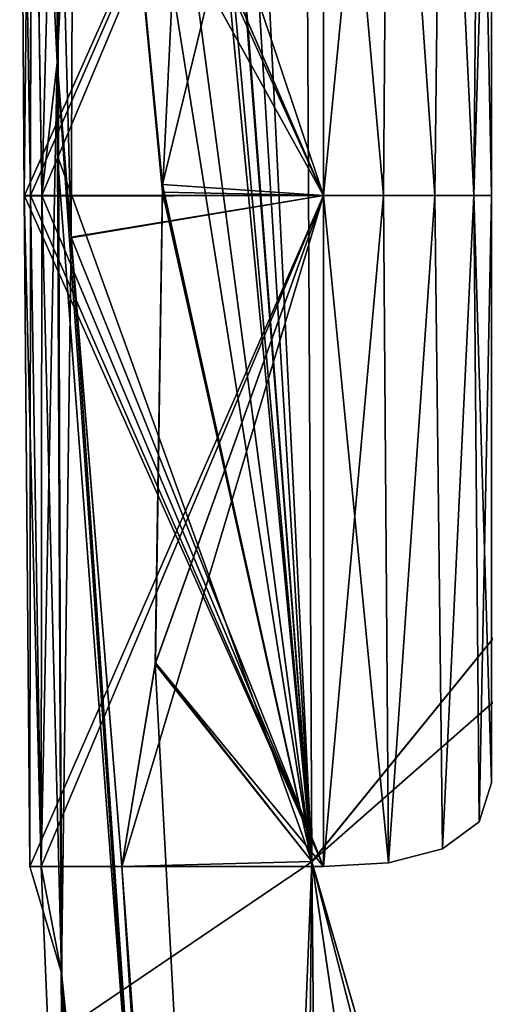
# Model space of a CAD drawing. Units: millimetres. Extents: x -22 to 72, y -257 to 45.
# Drawn here: x -22 to -22, y 22 to 23 of the extents above; entities that cross this region are included whole.
import ezdxf

# ---------------------------------------------------------------- set-up
doc = ezdxf.new("R2010")
doc.units = ezdxf.units.MM
doc.header["$LTSCALE"] = 52.148148
for name, color, linetype in [('2034', 7, 'CONTINUOUS'), ('2042', 7, 'CONTINUOUS'), ('2047', 7, 'CONTINUOUS'), ('2059', 7, 'CONTINUOUS'), ('2060', 7, 'CONTINUOUS'), ('2065', 7, 'CONTINUOUS'), ('2066', 7, 'CONTINUOUS'), ('2083', 7, 'CONTINUOUS'), ('2084', 7, 'CONTINUOUS'), ('2089', 7, 'CONTINUOUS'), ('2090', 7, 'CONTINUOUS'), ('2107', 7, 'CONTINUOUS'), ('2108', 7, 'CONTINUOUS'), ('2113', 7, 'CONTINUOUS'), ('2114', 7, 'CONTINUOUS'), ('2131', 7, 'CONTINUOUS'), ('2132', 7, 'CONTINUOUS'), ('2137', 7, 'CONTINUOUS'), ('2138', 7, 'CONTINUOUS'), ('2155', 7, 'CONTINUOUS'), ('2156', 7, 'CONTINUOUS'), ('2161', 7, 'CONTINUOUS'), ('2162', 7, 'CONTINUOUS'), ('2586', 7, 'CONTINUOUS'), ('2587', 7, 'CONTINUOUS'), ('2588', 7, 'CONTINUOUS')]:
    doc.layers.add(name, color=color, linetype=linetype)

msp = doc.modelspace()

# ---------------------------------------------------------------- linework, layer by layer
at = {"layer": '2034', "linetype": 'Continuous'}
for points in [[(-21.1051, 22.7418, -12.6122), (-21.926, 25.7814, -9.3887), (-21.1059, 27.8, -12.6775), (-21.1051, 22.7418, -12.6122)], [(-22.1186, 26.0634, -7.7999), (-21.9061, 21.756, -9.128), (-22.1353, 25.4901, -7.5714), (-22.1186, 26.0634, -7.7999)], [(-21.926, 25.7814, -9.3887), (-21.9061, 21.756, -9.128), (-22.1186, 26.0634, -7.7999), (-21.926, 25.7814, -9.3887)], [(-21.9061, 21.756, -9.128), (-21.926, 25.7814, -9.3887), (-21.1051, 22.7418, -12.6122), (-21.9061, 21.756, -9.128)], [(-22.1353, 25.4901, -7.5714), (-21.9061, 21.756, -9.128), (-22.1735, 25.25, -7), (-22.1353, 25.4901, -7.5714)], [(-21.9061, 21.756, -9.128), (-22.2136, 25.178, -5.9532), (-22.1735, 25.25, -7), (-21.9061, 21.756, -9.128)], [(-22.2136, 25.178, -5.9532), (-21.9061, 21.756, -9.128), (-22.1601, 23.35, -7), (-22.2136, 25.178, -5.9532)], [(-22.1601, 23.35, -7), (-21.9061, 21.756, -9.128), (-22.0842, 22.5631, -7.7999), (-22.1601, 23.35, -7)], [(-22.2047, 21.6234, -5.4119), (-22.2112, 23.1881, -5.7823), (-22.193, 22.5005, -6.2015), (-22.2047, 21.6234, -5.4119)], [(-22.193, 22.5005, -6.2015), (-22.2112, 23.1881, -5.7823), (-22.1905, 23.0892, -6.409), (-22.193, 22.5005, -6.2015)], [(-21.1014, 18.9641, -12.0999), (-21.9061, 21.756, -9.128), (-21.1051, 22.7418, -12.6122), (-21.1014, 18.9641, -12.0999)], [(-22.0842, 22.5631, -7.7999), (-21.9061, 21.756, -9.128), (-22.0927, 21.9915, -7.5728), (-22.0842, 22.5631, -7.7999)], [(-22.2047, 21.6234, -5.4119), (-22.193, 22.5005, -6.2015), (-21.9925, 19.5897, -7.5905), (-22.2047, 21.6234, -5.4119)], [(-22.193, 22.5005, -6.2015), (-22.1327, 21.75, -7), (-21.9925, 19.5897, -7.5905), (-22.193, 22.5005, -6.2015)], [(-22.1327, 21.75, -7), (-22.0927, 21.9915, -7.5728), (-21.9333, 19.0345, -7.7999), (-22.1327, 21.75, -7)], [(-22.0927, 21.9915, -7.5728), (-21.9061, 21.756, -9.128), (-21.9333, 19.0345, -7.7999), (-22.0927, 21.9915, -7.5728)], [(-21.9061, 21.756, -9.128), (-21.8708, 18.1145, -7.5964), (-21.9333, 19.0345, -7.7999), (-21.9061, 21.756, -9.128)], [(-21.8708, 18.1145, -7.5964), (-21.9061, 21.756, -9.128), (-21.0951, 16.2189, -10.7744), (-21.8708, 18.1145, -7.5964)], [(-21.0951, 16.2189, -10.7744), (-21.9061, 21.756, -9.128), (-21.1014, 18.9641, -12.0999), (-21.0951, 16.2189, -10.7744)], [(-21.9925, 19.5897, -7.5905), (-22.1327, 21.75, -7), (-21.9333, 19.0345, -7.7999), (-21.9925, 19.5897, -7.5905)], [(-22.1943, 20.4586, -4.5472), (-22.2047, 21.6234, -5.4119), (-22.0649, 19.1206, -6.2031), (-22.1943, 20.4586, -4.5472)], [(-22.0593, 19.85, -7), (-22.2047, 21.6234, -5.4119), (-21.9925, 19.5897, -7.5905), (-22.0593, 19.85, -7)], [(-22.2047, 21.6234, -5.4119), (-22.0593, 19.85, -7), (-22.0649, 19.1206, -6.2031), (-22.2047, 21.6234, -5.4119)]]:
    msp.add_3dface(points, dxfattribs=at)
at = {"layer": '2042', "linetype": 'Continuous'}
for points in [[(-21.1058, 27.8, 12.6775), (-21.926, 25.7817, 9.3887), (-21.1047, 22.4601, 12.5971), (-21.1058, 27.8, 12.6775)], [(-22.1601, 23.35, 7), (-22.0841, 22.5543, 7.8), (-21.926, 25.7817, 9.3887), (-22.1601, 23.35, 7)], [(-21.926, 25.7817, 9.3887), (-22.0841, 22.5543, 7.8), (-21.9061, 21.7563, 9.128), (-21.926, 25.7817, 9.3887)], [(-21.926, 25.7817, 9.3887), (-21.9061, 21.7563, 9.128), (-21.1047, 22.4601, 12.5971), (-21.926, 25.7817, 9.3887)], [(-22.2136, 25.0609, 5.948), (-22.2098, 22.7085, 5.7026), (-22.1905, 23.0886, 6.4085), (-22.2136, 25.0609, 5.948)], [(-22.1905, 23.0886, 6.4085), (-22.2098, 22.7085, 5.7026), (-22.193, 22.4998, 6.2016), (-22.1905, 23.0886, 6.4085)], [(-22.2098, 22.7085, 5.7026), (-22.2014, 21.0986, 5.1708), (-21.9925, 19.59, 7.5902), (-22.2098, 22.7085, 5.7026)], [(-22.193, 22.4998, 6.2016), (-22.2098, 22.7085, 5.7026), (-22.1327, 21.75, 7), (-22.193, 22.4998, 6.2016)], [(-22.1327, 21.75, 7), (-22.2098, 22.7085, 5.7026), (-21.9925, 19.59, 7.5902), (-22.1327, 21.75, 7)], [(-22.0841, 22.5543, 7.8), (-22.0926, 21.9931, 7.5743), (-21.9061, 21.7563, 9.128), (-22.0841, 22.5543, 7.8)], [(-21.1047, 22.4601, 12.5971), (-21.9061, 21.7563, 9.128), (-21.1009, 18.639, 12.008), (-21.1047, 22.4601, 12.5971)], [(-22.0926, 21.9931, 7.5743), (-22.1327, 21.75, 7), (-21.9061, 21.7563, 9.128), (-22.0926, 21.9931, 7.5743)], [(-22.1327, 21.75, 7), (-21.9925, 19.59, 7.5902), (-21.9061, 21.7563, 9.128), (-22.1327, 21.75, 7)], [(-21.9925, 19.59, 7.5902), (-21.9335, 19.0376, 7.7999), (-21.9061, 21.7563, 9.128), (-21.9925, 19.59, 7.5902)], [(-21.9061, 21.7563, 9.128), (-21.9335, 19.0376, 7.7999), (-21.8708, 18.1148, 7.5967), (-21.9061, 21.7563, 9.128)], [(-21.9061, 21.7563, 9.128), (-21.8708, 18.1148, 7.5967), (-21.1009, 18.639, 12.008), (-21.9061, 21.7563, 9.128)]]:
    msp.add_3dface(points, dxfattribs=at)
at = {"layer": '2047', "linetype": 'Continuous'}
for points in [[(-22.2136, 25.0609, 5.948), (-22.2406, 23.35, 3.5), (-22.2098, 22.7085, 5.7026), (-22.2136, 25.0609, 5.948)], [(-22.2406, 23.35, 3.5), (-22.2544, 23.35), (-22.2489, 22.5504, 0.8), (-22.2406, 23.35, 3.5)], [(-22.2489, 22.5495, -0.8), (-22.2544, 23.35), (-22.2415, 22.55, -2.7), (-22.2489, 22.5495, -0.8)], [(-22.2544, 23.35), (-22.2405, 23.35, -3.5), (-22.2415, 22.55, -2.7), (-22.2544, 23.35)], [(-22.2416, 22.55, 2.7), (-22.2406, 23.35, 3.5), (-22.2489, 22.5504, 0.8), (-22.2416, 22.55, 2.7)], [(-22.2406, 23.35, 3.5), (-22.228, 22.55, 4.3), (-22.2098, 22.7085, 5.7026), (-22.2406, 23.35, 3.5)], [(-22.2278, 22.55, -4.3), (-22.2405, 23.35, -3.5), (-22.2112, 23.1881, -5.7823), (-22.2278, 22.55, -4.3)], [(-22.2047, 21.6234, -5.4119), (-22.2278, 22.55, -4.3), (-22.2112, 23.1881, -5.7823), (-22.2047, 21.6234, -5.4119)], [(-22.228, 22.55, 4.3), (-22.2287, 21.75, 3.5), (-22.2098, 22.7085, 5.7026), (-22.228, 22.55, 4.3)], [(-22.2098, 22.7085, 5.7026), (-22.2287, 21.75, 3.5), (-22.2014, 21.0986, 5.1708), (-22.2098, 22.7085, 5.7026)], [(-22.2425, 21.75), (-22.2416, 22.55, 2.7), (-22.2489, 22.5504, 0.8), (-22.2425, 21.75)], [(-22.2286, 21.75, -3.5), (-22.2489, 22.5495, -0.8), (-22.2415, 22.55, -2.7), (-22.2286, 21.75, -3.5)], [(-22.2425, 21.75), (-22.2489, 22.5495, -0.8), (-22.2286, 21.75, -3.5), (-22.2425, 21.75)], [(-22.2287, 21.75, 3.5), (-22.2416, 22.55, 2.7), (-22.2425, 21.75), (-22.2287, 21.75, 3.5)], [(-22.2286, 21.75, -3.5), (-22.2278, 22.55, -4.3), (-22.2047, 21.6234, -5.4119), (-22.2286, 21.75, -3.5)], [(-22.2287, 21.75, 3.5), (-22.2425, 21.75), (-22.2047, 21.6234, -5.4119), (-22.2287, 21.75, 3.5)], [(-22.2425, 21.75), (-22.2286, 21.75, -3.5), (-22.2047, 21.6234, -5.4119), (-22.2425, 21.75)], [(-22.2014, 21.0986, 5.1708), (-22.2287, 21.75, 3.5), (-22.2047, 21.6234, -5.4119), (-22.2014, 21.0986, 5.1708)], [(-22.1943, 20.4586, -4.5472), (-22.2014, 21.0986, 5.1708), (-22.2047, 21.6234, -5.4119), (-22.1943, 20.4586, -4.5472)]]:
    msp.add_3dface(points, dxfattribs=at)
at = {"layer": '2059', "linetype": 'Continuous'}
for points in [[(-22.0841, 22.5543, 7.8), (-22.1601, 23.35, 7), (-21.8919, 22.55, 7.8), (-22.0841, 22.5543, 7.8)], [(-22.1601, 23.35, 7), (-21.8919, 23.35, 7), (-21.8919, 22.55, 7.8), (-22.1601, 23.35, 7)], [(-22.0926, 21.9931, 7.5743), (-22.0841, 22.5543, 7.8), (-21.8919, 22.55, 7.8), (-22.0926, 21.9931, 7.5743)], [(-21.8919, 21.75, 7), (-22.0926, 21.9931, 7.5743), (-21.8919, 22.55, 7.8), (-21.8919, 21.75, 7)], [(-22.1327, 21.75, 7), (-22.0926, 21.9931, 7.5743), (-21.8919, 21.75, 7), (-22.1327, 21.75, 7)]]:
    msp.add_3dface(points, dxfattribs=at)
at = {"layer": '2060', "linetype": 'Continuous'}
for points in [[(-21.8919, 23.35, 7), (-22.1905, 23.0886, 6.4085), (-21.8919, 22.55, 6.2), (-21.8919, 23.35, 7)], [(-22.1905, 23.0886, 6.4085), (-22.193, 22.4998, 6.2016), (-21.8919, 22.55, 6.2), (-22.1905, 23.0886, 6.4085)], [(-22.193, 22.4998, 6.2016), (-22.1327, 21.75, 7), (-21.8919, 22.55, 6.2), (-22.193, 22.4998, 6.2016)], [(-22.1327, 21.75, 7), (-21.8919, 21.75, 7), (-21.8919, 22.55, 6.2), (-22.1327, 21.75, 7)]]:
    msp.add_3dface(points, dxfattribs=at)
at = {"layer": '2065', "linetype": 'Continuous'}
for points in [[(-22.228, 22.55, 4.3), (-22.2406, 23.35, 3.5), (-21.8919, 22.55, 4.3), (-22.228, 22.55, 4.3)], [(-22.2406, 23.35, 3.5), (-21.8919, 23.35, 3.5), (-21.8919, 22.55, 4.3), (-22.2406, 23.35, 3.5)], [(-22.2287, 21.75, 3.5), (-22.228, 22.55, 4.3), (-21.8919, 21.75, 3.5), (-22.2287, 21.75, 3.5)], [(-21.8919, 21.75, 3.5), (-22.228, 22.55, 4.3), (-21.8919, 22.55, 4.3), (-21.8919, 21.75, 3.5)]]:
    msp.add_3dface(points, dxfattribs=at)
at = {"layer": '2066', "linetype": 'Continuous'}
for points in [[(-22.2406, 23.35, 3.5), (-22.2416, 22.55, 2.7), (-21.8919, 23.35, 3.5), (-22.2406, 23.35, 3.5)], [(-21.8919, 23.35, 3.5), (-22.2416, 22.55, 2.7), (-21.8919, 22.55, 2.7), (-21.8919, 23.35, 3.5)], [(-22.2416, 22.55, 2.7), (-22.2287, 21.75, 3.5), (-21.8919, 22.55, 2.7), (-22.2416, 22.55, 2.7)], [(-22.2287, 21.75, 3.5), (-21.8919, 21.75, 3.5), (-21.8919, 22.55, 2.7), (-22.2287, 21.75, 3.5)]]:
    msp.add_3dface(points, dxfattribs=at)
at = {"layer": '2083', "linetype": 'Continuous'}
for points in [[(-22.2489, 22.5504, 0.8), (-22.2544, 23.35), (-21.8919, 22.55, 0.8), (-22.2489, 22.5504, 0.8)], [(-22.2544, 23.35), (-21.8919, 23.35), (-21.8919, 22.55, 0.8), (-22.2544, 23.35)], [(-22.2425, 21.75), (-22.2489, 22.5504, 0.8), (-21.8919, 21.75), (-22.2425, 21.75)], [(-21.8919, 21.75), (-22.2489, 22.5504, 0.8), (-21.8919, 22.55, 0.8), (-21.8919, 21.75)]]:
    msp.add_3dface(points, dxfattribs=at)
at = {"layer": '2084', "linetype": 'Continuous'}
for points in [[(-22.2544, 23.35), (-22.2489, 22.5495, -0.8), (-21.8919, 23.35), (-22.2544, 23.35)], [(-21.8919, 23.35), (-22.2489, 22.5495, -0.8), (-21.8919, 22.55, -0.8), (-21.8919, 23.35)], [(-22.2489, 22.5495, -0.8), (-22.2425, 21.75), (-21.8919, 22.55, -0.8), (-22.2489, 22.5495, -0.8)], [(-22.2425, 21.75), (-21.8919, 21.75), (-21.8919, 22.55, -0.8), (-22.2425, 21.75)]]:
    msp.add_3dface(points, dxfattribs=at)
at = {"layer": '2089', "linetype": 'Continuous'}
for points in [[(-22.2415, 22.55, -2.7), (-22.2405, 23.35, -3.5), (-21.8919, 22.55, -2.7), (-22.2415, 22.55, -2.7)], [(-22.2405, 23.35, -3.5), (-21.8919, 23.35, -3.5), (-21.8919, 22.55, -2.7), (-22.2405, 23.35, -3.5)], [(-22.2286, 21.75, -3.5), (-22.2415, 22.55, -2.7), (-21.8919, 21.75, -3.5), (-22.2286, 21.75, -3.5)], [(-21.8919, 21.75, -3.5), (-22.2415, 22.55, -2.7), (-21.8919, 22.55, -2.7), (-21.8919, 21.75, -3.5)]]:
    msp.add_3dface(points, dxfattribs=at)
at = {"layer": '2090', "linetype": 'Continuous'}
for points in [[(-22.2405, 23.35, -3.5), (-22.2278, 22.55, -4.3), (-21.8919, 23.35, -3.5), (-22.2405, 23.35, -3.5)], [(-21.8919, 23.35, -3.5), (-22.2278, 22.55, -4.3), (-21.8919, 22.55, -4.3), (-21.8919, 23.35, -3.5)], [(-22.2278, 22.55, -4.3), (-22.2286, 21.75, -3.5), (-21.8919, 22.55, -4.3), (-22.2278, 22.55, -4.3)], [(-22.2286, 21.75, -3.5), (-21.8919, 21.75, -3.5), (-21.8919, 22.55, -4.3), (-22.2286, 21.75, -3.5)]]:
    msp.add_3dface(points, dxfattribs=at)
at = {"layer": '2107', "linetype": 'Continuous'}
for points in [[(-22.1905, 23.0892, -6.409), (-22.1601, 23.35, -7), (-21.8919, 22.55, -6.2), (-22.1905, 23.0892, -6.409)], [(-22.1601, 23.35, -7), (-21.8919, 23.35, -7), (-21.8919, 22.55, -6.2), (-22.1601, 23.35, -7)], [(-22.193, 22.5005, -6.2015), (-22.1905, 23.0892, -6.409), (-21.8919, 22.55, -6.2), (-22.193, 22.5005, -6.2015)], [(-21.8919, 21.75, -7), (-22.193, 22.5005, -6.2015), (-21.8919, 22.55, -6.2), (-21.8919, 21.75, -7)], [(-22.1327, 21.75, -7), (-22.193, 22.5005, -6.2015), (-21.8919, 21.75, -7), (-22.1327, 21.75, -7)]]:
    msp.add_3dface(points, dxfattribs=at)
at = {"layer": '2108', "linetype": 'Continuous'}
for points in [[(-22.1601, 23.35, -7), (-22.0842, 22.5631, -7.7999), (-21.8919, 23.35, -7), (-22.1601, 23.35, -7)], [(-21.8919, 23.35, -7), (-22.0842, 22.5631, -7.7999), (-21.8919, 22.55, -7.8), (-21.8919, 23.35, -7)], [(-22.0842, 22.5631, -7.7999), (-22.0927, 21.9915, -7.5728), (-21.8919, 22.55, -7.8), (-22.0842, 22.5631, -7.7999)], [(-22.0927, 21.9915, -7.5728), (-22.1327, 21.75, -7), (-21.8919, 22.55, -7.8), (-22.0927, 21.9915, -7.5728)], [(-22.1327, 21.75, -7), (-21.8919, 21.75, -7), (-21.8919, 22.55, -7.8), (-22.1327, 21.75, -7)]]:
    msp.add_3dface(points, dxfattribs=at)
at = {"layer": '2113', "linetype": 'Continuous'}
for points in [[(-21.8919, 23.35, 7), (-21.8919, 22.55, 6.2), (-21.8207, 22.55, 6.2039), (-21.8919, 23.35, 7)], [(-21.8144, 23.3452, 7), (-21.8919, 23.35, 7), (-21.8207, 22.55, 6.2039), (-21.8144, 23.3452, 7)], [(-21.8144, 23.3452, 7), (-21.8207, 22.55, 6.2039), (-21.7594, 22.55, 6.2175), (-21.8144, 23.3452, 7)], [(-21.7503, 23.3289, 7), (-21.8144, 23.3452, 7), (-21.7594, 22.55, 6.2175), (-21.7503, 23.3289, 7)], [(-21.7503, 23.3289, 7), (-21.7594, 22.55, 6.2175), (-21.7127, 22.55, 6.2458), (-21.7503, 23.3289, 7)], [(-21.7064, 23.2966, 7), (-21.7503, 23.3289, 7), (-21.7127, 22.55, 6.2458), (-21.7064, 23.2966, 7)], [(-21.6919, 22.55, 6.3), (-21.7064, 23.2966, 7), (-21.7127, 22.55, 6.2458), (-21.6919, 22.55, 6.3)], [(-21.6919, 22.55, 6.3), (-21.6919, 23.25, 7), (-21.7064, 23.2966, 7), (-21.6919, 22.55, 6.3)], [(-21.8919, 22.55, 6.2), (-21.8919, 21.75, 7), (-21.8144, 21.7547, 7), (-21.8919, 22.55, 6.2)], [(-21.8919, 22.55, 6.2), (-21.8144, 21.7547, 7), (-21.8207, 22.55, 6.2039), (-21.8919, 22.55, 6.2)], [(-21.8207, 22.55, 6.2039), (-21.8144, 21.7547, 7), (-21.7594, 22.55, 6.2175), (-21.8207, 22.55, 6.2039)], [(-21.8144, 21.7547, 7), (-21.7503, 21.7711, 7), (-21.7594, 22.55, 6.2175), (-21.8144, 21.7547, 7)], [(-21.7594, 22.55, 6.2175), (-21.7503, 21.7711, 7), (-21.7127, 22.55, 6.2458), (-21.7594, 22.55, 6.2175)], [(-21.7503, 21.7711, 7), (-21.7064, 21.8033, 7), (-21.7127, 22.55, 6.2458), (-21.7503, 21.7711, 7)], [(-21.6919, 21.85, 7), (-21.6919, 22.55, 6.3), (-21.7127, 22.55, 6.2458), (-21.6919, 21.85, 7)], [(-21.7064, 21.8033, 7), (-21.6919, 21.85, 7), (-21.7127, 22.55, 6.2458), (-21.7064, 21.8033, 7)]]:
    msp.add_3dface(points, dxfattribs=at)
at = {"layer": '2114', "linetype": 'Continuous'}
for points in [[(-21.8919, 22.55, 7.8), (-21.8919, 23.35, 7), (-21.8144, 23.3452, 7), (-21.8919, 22.55, 7.8)], [(-21.8919, 22.55, 7.8), (-21.8144, 23.3452, 7), (-21.8207, 22.55, 7.7961), (-21.8919, 22.55, 7.8)], [(-21.8207, 22.55, 7.7961), (-21.8144, 23.3452, 7), (-21.7594, 22.55, 7.7825), (-21.8207, 22.55, 7.7961)], [(-21.8144, 23.3452, 7), (-21.7503, 23.3289, 7), (-21.7594, 22.55, 7.7825), (-21.8144, 23.3452, 7)], [(-21.7594, 22.55, 7.7825), (-21.7503, 23.3289, 7), (-21.7127, 22.55, 7.7542), (-21.7594, 22.55, 7.7825)], [(-21.7503, 23.3289, 7), (-21.7064, 23.2966, 7), (-21.7127, 22.55, 7.7542), (-21.7503, 23.3289, 7)], [(-21.7064, 23.2966, 7), (-21.6919, 23.25, 7), (-21.7127, 22.55, 7.7542), (-21.7064, 23.2966, 7)], [(-21.6919, 23.25, 7), (-21.6919, 22.55, 7.7), (-21.7127, 22.55, 7.7542), (-21.6919, 23.25, 7)], [(-21.8919, 21.75, 7), (-21.8919, 22.55, 7.8), (-21.8207, 22.55, 7.7961), (-21.8919, 21.75, 7)], [(-21.8919, 21.75, 7), (-21.8207, 22.55, 7.7961), (-21.8144, 21.7547, 7), (-21.8919, 21.75, 7)], [(-21.8207, 22.55, 7.7961), (-21.7594, 22.55, 7.7825), (-21.8144, 21.7547, 7), (-21.8207, 22.55, 7.7961)], [(-21.8144, 21.7547, 7), (-21.7594, 22.55, 7.7825), (-21.7503, 21.7711, 7), (-21.8144, 21.7547, 7)], [(-21.7594, 22.55, 7.7825), (-21.7127, 22.55, 7.7542), (-21.7503, 21.7711, 7), (-21.7594, 22.55, 7.7825)], [(-21.7503, 21.7711, 7), (-21.7127, 22.55, 7.7542), (-21.7064, 21.8033, 7), (-21.7503, 21.7711, 7)], [(-21.7127, 22.55, 7.7542), (-21.6919, 22.55, 7.7), (-21.7064, 21.8033, 7), (-21.7127, 22.55, 7.7542)], [(-21.6919, 22.55, 7.7), (-21.6919, 21.85, 7), (-21.7064, 21.8033, 7), (-21.6919, 22.55, 7.7)]]:
    msp.add_3dface(points, dxfattribs=at)
at = {"layer": '2131', "linetype": 'Continuous'}
for points in [[(-21.8919, 23.35, 3.5), (-21.8919, 22.55, 2.7), (-21.8207, 22.55, 2.7039), (-21.8919, 23.35, 3.5)], [(-21.8144, 23.3452, 3.5), (-21.8919, 23.35, 3.5), (-21.8207, 22.55, 2.7039), (-21.8144, 23.3452, 3.5)], [(-21.8144, 23.3452, 3.5), (-21.8207, 22.55, 2.7039), (-21.7594, 22.55, 2.7175), (-21.8144, 23.3452, 3.5)], [(-21.7503, 23.3289, 3.5), (-21.8144, 23.3452, 3.5), (-21.7594, 22.55, 2.7175), (-21.7503, 23.3289, 3.5)], [(-21.7503, 23.3289, 3.5), (-21.7594, 22.55, 2.7175), (-21.7127, 22.55, 2.7458), (-21.7503, 23.3289, 3.5)], [(-21.7064, 23.2966, 3.5), (-21.7503, 23.3289, 3.5), (-21.7127, 22.55, 2.7458), (-21.7064, 23.2966, 3.5)], [(-21.6919, 22.55, 2.8), (-21.7064, 23.2966, 3.5), (-21.7127, 22.55, 2.7458), (-21.6919, 22.55, 2.8)], [(-21.6919, 22.55, 2.8), (-21.6919, 23.25, 3.5), (-21.7064, 23.2966, 3.5), (-21.6919, 22.55, 2.8)], [(-21.8919, 22.55, 2.7), (-21.8919, 21.75, 3.5), (-21.8144, 21.7547, 3.5), (-21.8919, 22.55, 2.7)], [(-21.8919, 22.55, 2.7), (-21.8144, 21.7547, 3.5), (-21.8207, 22.55, 2.7039), (-21.8919, 22.55, 2.7)], [(-21.8207, 22.55, 2.7039), (-21.8144, 21.7547, 3.5), (-21.7594, 22.55, 2.7175), (-21.8207, 22.55, 2.7039)], [(-21.8144, 21.7547, 3.5), (-21.7503, 21.7711, 3.5), (-21.7594, 22.55, 2.7175), (-21.8144, 21.7547, 3.5)], [(-21.7594, 22.55, 2.7175), (-21.7503, 21.7711, 3.5), (-21.7127, 22.55, 2.7458), (-21.7594, 22.55, 2.7175)], [(-21.7503, 21.7711, 3.5), (-21.7064, 21.8033, 3.5), (-21.7127, 22.55, 2.7458), (-21.7503, 21.7711, 3.5)], [(-21.6919, 21.85, 3.5), (-21.6919, 22.55, 2.8), (-21.7127, 22.55, 2.7458), (-21.6919, 21.85, 3.5)], [(-21.7064, 21.8033, 3.5), (-21.6919, 21.85, 3.5), (-21.7127, 22.55, 2.7458), (-21.7064, 21.8033, 3.5)]]:
    msp.add_3dface(points, dxfattribs=at)
at = {"layer": '2132', "linetype": 'Continuous'}
for points in [[(-21.8919, 22.55, 4.3), (-21.8919, 23.35, 3.5), (-21.8144, 23.3452, 3.5), (-21.8919, 22.55, 4.3)], [(-21.8919, 22.55, 4.3), (-21.8144, 23.3452, 3.5), (-21.8207, 22.55, 4.2961), (-21.8919, 22.55, 4.3)], [(-21.8207, 22.55, 4.2961), (-21.8144, 23.3452, 3.5), (-21.7594, 22.55, 4.2825), (-21.8207, 22.55, 4.2961)], [(-21.8144, 23.3452, 3.5), (-21.7503, 23.3289, 3.5), (-21.7594, 22.55, 4.2825), (-21.8144, 23.3452, 3.5)], [(-21.7594, 22.55, 4.2825), (-21.7503, 23.3289, 3.5), (-21.7127, 22.55, 4.2542), (-21.7594, 22.55, 4.2825)], [(-21.7503, 23.3289, 3.5), (-21.7064, 23.2966, 3.5), (-21.7127, 22.55, 4.2542), (-21.7503, 23.3289, 3.5)], [(-21.7064, 23.2966, 3.5), (-21.6919, 23.25, 3.5), (-21.7127, 22.55, 4.2542), (-21.7064, 23.2966, 3.5)], [(-21.6919, 23.25, 3.5), (-21.6919, 22.55, 4.2), (-21.7127, 22.55, 4.2542), (-21.6919, 23.25, 3.5)], [(-21.8919, 21.75, 3.5), (-21.8919, 22.55, 4.3), (-21.8207, 22.55, 4.2961), (-21.8919, 21.75, 3.5)], [(-21.8919, 21.75, 3.5), (-21.8207, 22.55, 4.2961), (-21.8144, 21.7547, 3.5), (-21.8919, 21.75, 3.5)], [(-21.8207, 22.55, 4.2961), (-21.7594, 22.55, 4.2825), (-21.8144, 21.7547, 3.5), (-21.8207, 22.55, 4.2961)], [(-21.8144, 21.7547, 3.5), (-21.7594, 22.55, 4.2825), (-21.7503, 21.7711, 3.5), (-21.8144, 21.7547, 3.5)], [(-21.7594, 22.55, 4.2825), (-21.7127, 22.55, 4.2542), (-21.7503, 21.7711, 3.5), (-21.7594, 22.55, 4.2825)], [(-21.7503, 21.7711, 3.5), (-21.7127, 22.55, 4.2542), (-21.7064, 21.8033, 3.5), (-21.7503, 21.7711, 3.5)], [(-21.7127, 22.55, 4.2542), (-21.6919, 22.55, 4.2), (-21.7064, 21.8033, 3.5), (-21.7127, 22.55, 4.2542)], [(-21.6919, 22.55, 4.2), (-21.6919, 21.85, 3.5), (-21.7064, 21.8033, 3.5), (-21.6919, 22.55, 4.2)]]:
    msp.add_3dface(points, dxfattribs=at)
at = {"layer": '2137', "linetype": 'Continuous'}
for points in [[(-21.8919, 23.35), (-21.8919, 22.55, -0.8), (-21.8207, 22.55, -0.7961), (-21.8919, 23.35)], [(-21.8144, 23.3452, 0), (-21.8919, 23.35), (-21.8207, 22.55, -0.7961), (-21.8144, 23.3452, 0)], [(-21.8144, 23.3452, 0), (-21.8207, 22.55, -0.7961), (-21.7594, 22.55, -0.7825), (-21.8144, 23.3452, 0)], [(-21.7503, 23.3289, 0), (-21.8144, 23.3452, 0), (-21.7594, 22.55, -0.7825), (-21.7503, 23.3289, 0)], [(-21.7503, 23.3289, 0), (-21.7594, 22.55, -0.7825), (-21.7127, 22.55, -0.7542), (-21.7503, 23.3289, 0)], [(-21.7064, 23.2966, 0), (-21.7503, 23.3289, 0), (-21.7127, 22.55, -0.7542), (-21.7064, 23.2966, 0)], [(-21.6919, 22.55, -0.7), (-21.7064, 23.2966, 0), (-21.7127, 22.55, -0.7542), (-21.6919, 22.55, -0.7)], [(-21.6919, 22.55, -0.7), (-21.6919, 23.25), (-21.7064, 23.2966, 0), (-21.6919, 22.55, -0.7)], [(-21.8919, 22.55, -0.8), (-21.8919, 21.75), (-21.8144, 21.7547, 0), (-21.8919, 22.55, -0.8)], [(-21.8919, 22.55, -0.8), (-21.8144, 21.7547, 0), (-21.8207, 22.55, -0.7961), (-21.8919, 22.55, -0.8)], [(-21.8207, 22.55, -0.7961), (-21.8144, 21.7547, 0), (-21.7594, 22.55, -0.7825), (-21.8207, 22.55, -0.7961)], [(-21.8144, 21.7547, 0), (-21.7503, 21.7711, 0), (-21.7594, 22.55, -0.7825), (-21.8144, 21.7547, 0)], [(-21.7594, 22.55, -0.7825), (-21.7503, 21.7711, 0), (-21.7127, 22.55, -0.7542), (-21.7594, 22.55, -0.7825)], [(-21.7503, 21.7711, 0), (-21.7064, 21.8033, 0), (-21.7127, 22.55, -0.7542), (-21.7503, 21.7711, 0)], [(-21.6919, 21.85), (-21.6919, 22.55, -0.7), (-21.7127, 22.55, -0.7542), (-21.6919, 21.85)], [(-21.7064, 21.8033, 0), (-21.6919, 21.85), (-21.7127, 22.55, -0.7542), (-21.7064, 21.8033, 0)]]:
    msp.add_3dface(points, dxfattribs=at)
at = {"layer": '2138', "linetype": 'Continuous'}
for points in [[(-21.8919, 22.55, 0.8), (-21.8919, 23.35), (-21.8144, 23.3452, 0), (-21.8919, 22.55, 0.8)], [(-21.8919, 22.55, 0.8), (-21.8144, 23.3452, 0), (-21.8207, 22.55, 0.7961), (-21.8919, 22.55, 0.8)], [(-21.8207, 22.55, 0.7961), (-21.8144, 23.3452, 0), (-21.7594, 22.55, 0.7825), (-21.8207, 22.55, 0.7961)], [(-21.8144, 23.3452, 0), (-21.7503, 23.3289, 0), (-21.7594, 22.55, 0.7825), (-21.8144, 23.3452, 0)], [(-21.7594, 22.55, 0.7825), (-21.7503, 23.3289, 0), (-21.7127, 22.55, 0.7542), (-21.7594, 22.55, 0.7825)], [(-21.7503, 23.3289, 0), (-21.7064, 23.2966, 0), (-21.7127, 22.55, 0.7542), (-21.7503, 23.3289, 0)], [(-21.7064, 23.2966, 0), (-21.6919, 23.25), (-21.7127, 22.55, 0.7542), (-21.7064, 23.2966, 0)], [(-21.6919, 23.25), (-21.6919, 22.55, 0.7), (-21.7127, 22.55, 0.7542), (-21.6919, 23.25)], [(-21.8919, 21.75), (-21.8919, 22.55, 0.8), (-21.8207, 22.55, 0.7961), (-21.8919, 21.75)], [(-21.8919, 21.75), (-21.8207, 22.55, 0.7961), (-21.8144, 21.7547, 0), (-21.8919, 21.75)], [(-21.8207, 22.55, 0.7961), (-21.7594, 22.55, 0.7825), (-21.8144, 21.7547, 0), (-21.8207, 22.55, 0.7961)], [(-21.8144, 21.7547, 0), (-21.7594, 22.55, 0.7825), (-21.7503, 21.7711, 0), (-21.8144, 21.7547, 0)], [(-21.7594, 22.55, 0.7825), (-21.7127, 22.55, 0.7542), (-21.7503, 21.7711, 0), (-21.7594, 22.55, 0.7825)], [(-21.7503, 21.7711, 0), (-21.7127, 22.55, 0.7542), (-21.7064, 21.8033, 0), (-21.7503, 21.7711, 0)], [(-21.7127, 22.55, 0.7542), (-21.6919, 22.55, 0.7), (-21.7064, 21.8033, 0), (-21.7127, 22.55, 0.7542)], [(-21.6919, 22.55, 0.7), (-21.6919, 21.85), (-21.7064, 21.8033, 0), (-21.6919, 22.55, 0.7)]]:
    msp.add_3dface(points, dxfattribs=at)
at = {"layer": '2155', "linetype": 'Continuous'}
for points in [[(-21.8919, 23.35, -3.5), (-21.8919, 22.55, -4.3), (-21.8207, 22.55, -4.2961), (-21.8919, 23.35, -3.5)], [(-21.8144, 23.3452, -3.5), (-21.8919, 23.35, -3.5), (-21.8207, 22.55, -4.2961), (-21.8144, 23.3452, -3.5)], [(-21.8144, 23.3452, -3.5), (-21.8207, 22.55, -4.2961), (-21.7594, 22.55, -4.2825), (-21.8144, 23.3452, -3.5)], [(-21.7503, 23.3289, -3.5), (-21.8144, 23.3452, -3.5), (-21.7594, 22.55, -4.2825), (-21.7503, 23.3289, -3.5)], [(-21.7503, 23.3289, -3.5), (-21.7594, 22.55, -4.2825), (-21.7127, 22.55, -4.2542), (-21.7503, 23.3289, -3.5)], [(-21.7064, 23.2966, -3.5), (-21.7503, 23.3289, -3.5), (-21.7127, 22.55, -4.2542), (-21.7064, 23.2966, -3.5)], [(-21.6919, 22.55, -4.2), (-21.7064, 23.2966, -3.5), (-21.7127, 22.55, -4.2542), (-21.6919, 22.55, -4.2)], [(-21.6919, 22.55, -4.2), (-21.6919, 23.25, -3.5), (-21.7064, 23.2966, -3.5), (-21.6919, 22.55, -4.2)], [(-21.8919, 22.55, -4.3), (-21.8919, 21.75, -3.5), (-21.8144, 21.7547, -3.5), (-21.8919, 22.55, -4.3)], [(-21.8919, 22.55, -4.3), (-21.8144, 21.7547, -3.5), (-21.8207, 22.55, -4.2961), (-21.8919, 22.55, -4.3)], [(-21.8207, 22.55, -4.2961), (-21.8144, 21.7547, -3.5), (-21.7594, 22.55, -4.2825), (-21.8207, 22.55, -4.2961)], [(-21.8144, 21.7547, -3.5), (-21.7503, 21.7711, -3.5), (-21.7594, 22.55, -4.2825), (-21.8144, 21.7547, -3.5)], [(-21.7594, 22.55, -4.2825), (-21.7503, 21.7711, -3.5), (-21.7127, 22.55, -4.2542), (-21.7594, 22.55, -4.2825)], [(-21.7503, 21.7711, -3.5), (-21.7064, 21.8033, -3.5), (-21.7127, 22.55, -4.2542), (-21.7503, 21.7711, -3.5)], [(-21.6919, 21.85, -3.5), (-21.6919, 22.55, -4.2), (-21.7127, 22.55, -4.2542), (-21.6919, 21.85, -3.5)], [(-21.7064, 21.8033, -3.5), (-21.6919, 21.85, -3.5), (-21.7127, 22.55, -4.2542), (-21.7064, 21.8033, -3.5)]]:
    msp.add_3dface(points, dxfattribs=at)
at = {"layer": '2156', "linetype": 'Continuous'}
for points in [[(-21.8919, 22.55, -2.7), (-21.8919, 23.35, -3.5), (-21.8144, 23.3452, -3.5), (-21.8919, 22.55, -2.7)], [(-21.8919, 22.55, -2.7), (-21.8144, 23.3452, -3.5), (-21.8207, 22.55, -2.7039), (-21.8919, 22.55, -2.7)], [(-21.8207, 22.55, -2.7039), (-21.8144, 23.3452, -3.5), (-21.7594, 22.55, -2.7175), (-21.8207, 22.55, -2.7039)], [(-21.8144, 23.3452, -3.5), (-21.7503, 23.3289, -3.5), (-21.7594, 22.55, -2.7175), (-21.8144, 23.3452, -3.5)], [(-21.7594, 22.55, -2.7175), (-21.7503, 23.3289, -3.5), (-21.7127, 22.55, -2.7458), (-21.7594, 22.55, -2.7175)], [(-21.7503, 23.3289, -3.5), (-21.7064, 23.2966, -3.5), (-21.7127, 22.55, -2.7458), (-21.7503, 23.3289, -3.5)], [(-21.7064, 23.2966, -3.5), (-21.6919, 23.25, -3.5), (-21.7127, 22.55, -2.7458), (-21.7064, 23.2966, -3.5)], [(-21.6919, 23.25, -3.5), (-21.6919, 22.55, -2.8), (-21.7127, 22.55, -2.7458), (-21.6919, 23.25, -3.5)], [(-21.8919, 21.75, -3.5), (-21.8919, 22.55, -2.7), (-21.8207, 22.55, -2.7039), (-21.8919, 21.75, -3.5)], [(-21.8919, 21.75, -3.5), (-21.8207, 22.55, -2.7039), (-21.8144, 21.7547, -3.5), (-21.8919, 21.75, -3.5)], [(-21.8207, 22.55, -2.7039), (-21.7594, 22.55, -2.7175), (-21.8144, 21.7547, -3.5), (-21.8207, 22.55, -2.7039)], [(-21.8144, 21.7547, -3.5), (-21.7594, 22.55, -2.7175), (-21.7503, 21.7711, -3.5), (-21.8144, 21.7547, -3.5)], [(-21.7594, 22.55, -2.7175), (-21.7127, 22.55, -2.7458), (-21.7503, 21.7711, -3.5), (-21.7594, 22.55, -2.7175)], [(-21.7503, 21.7711, -3.5), (-21.7127, 22.55, -2.7458), (-21.7064, 21.8033, -3.5), (-21.7503, 21.7711, -3.5)], [(-21.7127, 22.55, -2.7458), (-21.6919, 22.55, -2.8), (-21.7064, 21.8033, -3.5), (-21.7127, 22.55, -2.7458)], [(-21.6919, 22.55, -2.8), (-21.6919, 21.85, -3.5), (-21.7064, 21.8033, -3.5), (-21.6919, 22.55, -2.8)]]:
    msp.add_3dface(points, dxfattribs=at)
at = {"layer": '2161', "linetype": 'Continuous'}
for points in [[(-21.8919, 23.35, -7), (-21.8919, 22.55, -7.8), (-21.8207, 22.55, -7.7961), (-21.8919, 23.35, -7)], [(-21.8144, 23.3452, -7), (-21.8919, 23.35, -7), (-21.8207, 22.55, -7.7961), (-21.8144, 23.3452, -7)], [(-21.8144, 23.3452, -7), (-21.8207, 22.55, -7.7961), (-21.7594, 22.55, -7.7825), (-21.8144, 23.3452, -7)], [(-21.7503, 23.3289, -7), (-21.8144, 23.3452, -7), (-21.7594, 22.55, -7.7825), (-21.7503, 23.3289, -7)], [(-21.7503, 23.3289, -7), (-21.7594, 22.55, -7.7825), (-21.7127, 22.55, -7.7542), (-21.7503, 23.3289, -7)], [(-21.7064, 23.2966, -7), (-21.7503, 23.3289, -7), (-21.7127, 22.55, -7.7542), (-21.7064, 23.2966, -7)], [(-21.6919, 22.55, -7.7), (-21.7064, 23.2966, -7), (-21.7127, 22.55, -7.7542), (-21.6919, 22.55, -7.7)], [(-21.6919, 22.55, -7.7), (-21.6919, 23.25, -7), (-21.7064, 23.2966, -7), (-21.6919, 22.55, -7.7)], [(-21.8919, 22.55, -7.8), (-21.8919, 21.75, -7), (-21.8144, 21.7547, -7), (-21.8919, 22.55, -7.8)], [(-21.8919, 22.55, -7.8), (-21.8144, 21.7547, -7), (-21.8207, 22.55, -7.7961), (-21.8919, 22.55, -7.8)], [(-21.8207, 22.55, -7.7961), (-21.8144, 21.7547, -7), (-21.7594, 22.55, -7.7825), (-21.8207, 22.55, -7.7961)], [(-21.8144, 21.7547, -7), (-21.7503, 21.7711, -7), (-21.7594, 22.55, -7.7825), (-21.8144, 21.7547, -7)], [(-21.7594, 22.55, -7.7825), (-21.7503, 21.7711, -7), (-21.7127, 22.55, -7.7542), (-21.7594, 22.55, -7.7825)], [(-21.7503, 21.7711, -7), (-21.7064, 21.8033, -7), (-21.7127, 22.55, -7.7542), (-21.7503, 21.7711, -7)], [(-21.6919, 21.85, -7), (-21.6919, 22.55, -7.7), (-21.7127, 22.55, -7.7542), (-21.6919, 21.85, -7)], [(-21.7064, 21.8033, -7), (-21.6919, 21.85, -7), (-21.7127, 22.55, -7.7542), (-21.7064, 21.8033, -7)]]:
    msp.add_3dface(points, dxfattribs=at)
at = {"layer": '2162', "linetype": 'Continuous'}
for points in [[(-21.8919, 22.55, -6.2), (-21.8919, 23.35, -7), (-21.8144, 23.3452, -7), (-21.8919, 22.55, -6.2)], [(-21.8919, 22.55, -6.2), (-21.8144, 23.3452, -7), (-21.8207, 22.55, -6.2039), (-21.8919, 22.55, -6.2)], [(-21.8207, 22.55, -6.2039), (-21.8144, 23.3452, -7), (-21.7594, 22.55, -6.2175), (-21.8207, 22.55, -6.2039)], [(-21.8144, 23.3452, -7), (-21.7503, 23.3289, -7), (-21.7594, 22.55, -6.2175), (-21.8144, 23.3452, -7)], [(-21.7594, 22.55, -6.2175), (-21.7503, 23.3289, -7), (-21.7127, 22.55, -6.2458), (-21.7594, 22.55, -6.2175)], [(-21.7503, 23.3289, -7), (-21.7064, 23.2966, -7), (-21.7127, 22.55, -6.2458), (-21.7503, 23.3289, -7)], [(-21.7064, 23.2966, -7), (-21.6919, 23.25, -7), (-21.7127, 22.55, -6.2458), (-21.7064, 23.2966, -7)], [(-21.6919, 23.25, -7), (-21.6919, 22.55, -6.3), (-21.7127, 22.55, -6.2458), (-21.6919, 23.25, -7)], [(-21.8919, 21.75, -7), (-21.8919, 22.55, -6.2), (-21.8207, 22.55, -6.2039), (-21.8919, 21.75, -7)], [(-21.8919, 21.75, -7), (-21.8207, 22.55, -6.2039), (-21.8144, 21.7547, -7), (-21.8919, 21.75, -7)], [(-21.8207, 22.55, -6.2039), (-21.7594, 22.55, -6.2175), (-21.8144, 21.7547, -7), (-21.8207, 22.55, -6.2039)], [(-21.8144, 21.7547, -7), (-21.7594, 22.55, -6.2175), (-21.7503, 21.7711, -7), (-21.8144, 21.7547, -7)], [(-21.7594, 22.55, -6.2175), (-21.7127, 22.55, -6.2458), (-21.7503, 21.7711, -7), (-21.7594, 22.55, -6.2175)], [(-21.7503, 21.7711, -7), (-21.7127, 22.55, -6.2458), (-21.7064, 21.8033, -7), (-21.7503, 21.7711, -7)], [(-21.7127, 22.55, -6.2458), (-21.6919, 22.55, -6.3), (-21.7064, 21.8033, -7), (-21.7127, 22.55, -6.2458)], [(-21.6919, 22.55, -6.3), (-21.6919, 21.85, -7), (-21.7064, 21.8033, -7), (-21.6919, 22.55, -6.3)]]:
    msp.add_3dface(points, dxfattribs=at)
at = {"layer": '2586', "linetype": 'Continuous'}
for points in [[(-21.1051, 22.7418, -12.6122), (-21.926, 25.7814, -9.3891), (-21.1059, 27.8, -12.6775), (-21.1051, 22.7418, -12.6122)], [(-21.926, 25.7814, -9.3891), (-21.906, 21.7558, -9.1283), (-22.2139, 25.7344, -5.9752), (-21.926, 25.7814, -9.3891)], [(-21.906, 21.7558, -9.1283), (-21.926, 25.7814, -9.3891), (-21.1051, 22.7418, -12.6122), (-21.906, 21.7558, -9.1283)], [(-22.2139, 25.7344, -5.9752), (-21.906, 21.7558, -9.1283), (-22.2128, 24.0689, -5.8807), (-22.2139, 25.7344, -5.9752)], [(-22.2128, 24.0689, -5.8807), (-21.906, 21.7558, -9.1283), (-22.2044, 21.5536, -5.3849), (-22.2128, 24.0689, -5.8807)], [(-21.1014, 18.9641, -12.0999), (-21.906, 21.7558, -9.1283), (-21.1051, 22.7418, -12.6122), (-21.1014, 18.9641, -12.0999)], [(-21.906, 21.7558, -9.1283), (-21.8707, 18.1142, -7.5967), (-22.2044, 21.5536, -5.3849), (-21.906, 21.7558, -9.1283)], [(-21.8707, 18.1142, -7.5967), (-21.906, 21.7558, -9.1283), (-21.0951, 16.2189, -10.7744), (-21.8707, 18.1142, -7.5967)], [(-21.0951, 16.2189, -10.7744), (-21.906, 21.7558, -9.1283), (-21.1014, 18.9641, -12.0999), (-21.0951, 16.2189, -10.7744)]]:
    msp.add_3dface(points, dxfattribs=at)
at = {"layer": '2587', "linetype": 'Continuous'}
for points in [[(-21.1059, 27.8, 12.6775), (-21.926, 25.7817, 9.3891), (-21.1047, 22.4601, 12.5971), (-21.1059, 27.8, 12.6775)], [(-21.906, 21.7562, 9.1284), (-21.926, 25.7817, 9.3891), (-22.2136, 24.9915, 5.9443), (-21.906, 21.7562, 9.1284)], [(-21.926, 25.7817, 9.3891), (-21.906, 21.7562, 9.1284), (-21.1047, 22.4601, 12.5971), (-21.926, 25.7817, 9.3891)], [(-22.2094, 22.5975, 5.681), (-21.906, 21.7562, 9.1284), (-22.2136, 24.9915, 5.9443), (-22.2094, 22.5975, 5.681)], [(-21.8707, 18.1146, 7.597), (-21.906, 21.7562, 9.1284), (-22.2094, 22.5975, 5.681), (-21.8707, 18.1146, 7.597)], [(-22.2005, 21.0018, 5.1113), (-21.8707, 18.1146, 7.597), (-22.2094, 22.5975, 5.681), (-22.2005, 21.0018, 5.1113)], [(-21.1047, 22.4601, 12.5971), (-21.906, 21.7562, 9.1284), (-21.1009, 18.639, 12.008), (-21.1047, 22.4601, 12.5971)], [(-21.906, 21.7562, 9.1284), (-21.8707, 18.1146, 7.597), (-21.1009, 18.639, 12.008), (-21.906, 21.7562, 9.1284)]]:
    msp.add_3dface(points, dxfattribs=at)
at = {"layer": '2588', "linetype": 'Continuous'}
for points in [[(-22.2128, 24.0689, -5.8807), (-22.2094, 22.5975, 5.681), (-22.2136, 24.9915, 5.9443), (-22.2128, 24.0689, -5.8807)], [(-22.2128, 24.0689, -5.8807), (-22.2044, 21.5536, -5.3849), (-22.2094, 22.5975, 5.681), (-22.2128, 24.0689, -5.8807)], [(-22.2044, 21.5536, -5.3849), (-22.2005, 21.0018, 5.1113), (-22.2094, 22.5975, 5.681), (-22.2044, 21.5536, -5.3849)]]:
    msp.add_3dface(points, dxfattribs=at)

doc.saveas('drawing.dxf')
